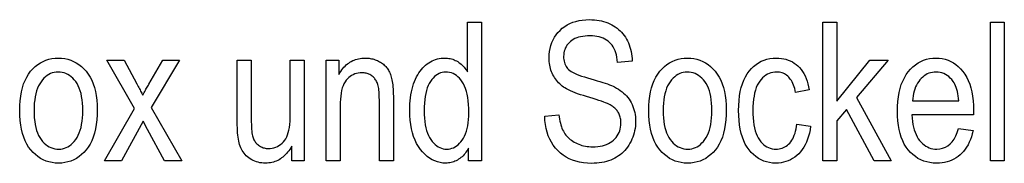
# Model space of a CAD drawing. Extents: x 108 to 576, y 22 to 388.
# Drawn here: x 540 to 576, y 32 to 37 of the extents above; entities that cross this region are included whole.
import ezdxf

# ---------------------------------------------------------------- set-up
doc = ezdxf.new("R2010")
doc.units = 0
doc.layers.get('0').update_dxf_attribs({"linetype": 'CONTINUOUS'})

msp = doc.modelspace()

# ---------------------------------------------------------------- linework, layer by layer
at = {"color": 7}
for points in [[(556.271, 31.865), (556.271, 32.322), (556.243, 32.271), (556.213, 32.222), (556.182, 32.176), (556.149, 32.132), (556.115, 32.09), (556.079, 32.052), (556.041, 32.015), (556.002, 31.981), (555.962, 31.95), (555.919, 31.921), (555.876, 31.895), (555.832, 31.871), (555.787, 31.851), (555.742, 31.833), (555.696, 31.818), (555.649, 31.805), (555.602, 31.795), (555.554, 31.789), (555.505, 31.784), (555.456, 31.783), (555.352, 31.788), (555.251, 31.803), (555.153, 31.828), (555.058, 31.862), (554.966, 31.907), (554.876, 31.962), (554.79, 32.026), (554.706, 32.101), (554.625, 32.185), (554.547, 32.279), (554.474, 32.383), (554.409, 32.494), (554.351, 32.613), (554.301, 32.741), (554.259, 32.877), (554.224, 33.02), (554.197, 33.172), (554.178, 33.332), (554.167, 33.5), (554.163, 33.676), (554.165, 33.798), (554.17, 33.915), (554.178, 34.029), (554.19, 34.14), (554.206, 34.246), (554.224, 34.349), (554.246, 34.448), (554.272, 34.544), (554.301, 34.635), (554.333, 34.723), (554.369, 34.807), (554.406, 34.886), (554.446, 34.961), (554.488, 35.031), (554.533, 35.097), (554.579, 35.159), (554.628, 35.216), (554.679, 35.269), (554.733, 35.317), (554.789, 35.361), (554.846, 35.4), (554.905, 35.436), (554.965, 35.467), (555.027, 35.494), (555.089, 35.517), (555.153, 35.536), (555.218, 35.55), (555.285, 35.561), (555.353, 35.567), (555.421, 35.569), (555.471, 35.568), (555.52, 35.564), (555.568, 35.557), (555.615, 35.548), (555.661, 35.536), (555.707, 35.522), (555.752, 35.504), (555.797, 35.485), (555.841, 35.462), (555.884, 35.438), (555.926, 35.41), (555.966, 35.381), (556.005, 35.349), (556.042, 35.316), (556.078, 35.28), (556.113, 35.242), (556.146, 35.203), (556.178, 35.161), (556.208, 35.117), (556.237, 35.071), (556.237, 36.865), (556.741, 36.865), (556.741, 31.865)], [(559.013, 33.471), (559.524, 33.526), (559.534, 33.445), (559.545, 33.368), (559.558, 33.295), (559.574, 33.225), (559.591, 33.159), (559.611, 33.096), (559.633, 33.037), (559.656, 32.982), (559.682, 32.931), (559.71, 32.883), (559.741, 32.838), (559.773, 32.794), (559.809, 32.753), (559.846, 32.713), (559.886, 32.675), (559.929, 32.639), (559.974, 32.605), (560.022, 32.572), (560.072, 32.542), (560.125, 32.513), (560.179, 32.486), (560.235, 32.463), (560.293, 32.442), (560.351, 32.423), (560.411, 32.408), (560.473, 32.395), (560.535, 32.386), (560.599, 32.379), (560.665, 32.374), (560.732, 32.373), (560.827, 32.375), (560.917, 32.383), (561.003, 32.394), (561.085, 32.411), (561.162, 32.432), (561.235, 32.458), (561.304, 32.489), (561.368, 32.525), (561.428, 32.565), (561.484, 32.61), (561.535, 32.659), (561.58, 32.711), (561.62, 32.765), (561.655, 32.822), (561.685, 32.883), (561.709, 32.945), (561.728, 33.011), (561.741, 33.08), (561.749, 33.151), (561.752, 33.226), (561.751, 33.269), (561.748, 33.312), (561.743, 33.354), (561.736, 33.394), (561.727, 33.433), (561.717, 33.471), (561.704, 33.509), (561.689, 33.544), (561.673, 33.579), (561.654, 33.613), (561.634, 33.645), (561.612, 33.677), (561.587, 33.707), (561.561, 33.736), (561.532, 33.763), (561.502, 33.79), (561.47, 33.815), (561.436, 33.839), (561.399, 33.862), (561.361, 33.884), (561.317, 33.906), (561.264, 33.93), (561.202, 33.955), (561.131, 33.982), (561.051, 34.011), (560.962, 34.042), (560.863, 34.074), (560.756, 34.108), (560.639, 34.143), (560.514, 34.181), (560.401, 34.215), (560.295, 34.249), (560.196, 34.283), (560.103, 34.318), (560.017, 34.352), (559.938, 34.387), (559.866, 34.421), (559.8, 34.456), (559.741, 34.49), (559.688, 34.525), (559.64, 34.561), (559.594, 34.598), (559.551, 34.638), (559.509, 34.679), (559.47, 34.723), (559.433, 34.768), (559.398, 34.815), (559.365, 34.864), (559.335, 34.914), (559.306, 34.967), (559.28, 35.021), (559.257, 35.077), (559.237, 35.134), (559.219, 35.192), (559.204, 35.252), (559.192, 35.313), (559.182, 35.376), (559.175, 35.44), (559.171, 35.505), (559.17, 35.572), (559.174, 35.691), (559.185, 35.806), (559.205, 35.917), (559.232, 36.022), (559.268, 36.124), (559.311, 36.221), (559.362, 36.314), (559.421, 36.402), (559.487, 36.485), (559.562, 36.565), (559.643, 36.638), (559.73, 36.703), (559.822, 36.761), (559.919, 36.811), (560.022, 36.854), (560.131, 36.888), (560.245, 36.915), (560.364, 36.935), (560.489, 36.946), (560.619, 36.95), (560.71, 36.948), (560.797, 36.943), (560.883, 36.934), (560.967, 36.921), (561.048, 36.905), (561.127, 36.885), (561.203, 36.862), (561.277, 36.834), (561.349, 36.804), (561.419, 36.769), (561.486, 36.732), (561.55, 36.691), (561.611, 36.647), (561.669, 36.6), (561.723, 36.549), (561.775, 36.496), (561.824, 36.439), (561.869, 36.38), (561.912, 36.317), (561.951, 36.251), (561.987, 36.182), (562.02, 36.111), (562.049, 36.038), (562.074, 35.962), (562.096, 35.883), (562.115, 35.803), (562.13, 35.72), (562.142, 35.634), (562.15, 35.546), (562.154, 35.456), (561.632, 35.409), (561.622, 35.504), (561.607, 35.594), (561.589, 35.678), (561.566, 35.758), (561.539, 35.833), (561.508, 35.903), (561.472, 35.968), (561.432, 36.027), (561.389, 36.082), (561.341, 36.132), (561.288, 36.176), (561.232, 36.216), (561.172, 36.252), (561.108, 36.282), (561.039, 36.308), (560.967, 36.329), (560.89, 36.346), (560.81, 36.358), (560.725, 36.365), (560.636, 36.367), (560.546, 36.365), (560.461, 36.359), (560.38, 36.348), (560.303, 36.334), (560.23, 36.315), (560.162, 36.293), (560.099, 36.266), (560.039, 36.235), (559.984, 36.2), (559.934, 36.161), (559.888, 36.118), (559.847, 36.073), (559.81, 36.026), (559.779, 35.976), (559.752, 35.924), (559.73, 35.869), (559.713, 35.812), (559.701, 35.753), (559.694, 35.691), (559.692, 35.627), (559.693, 35.567), (559.699, 35.511), (559.708, 35.457), (559.72, 35.406), (559.736, 35.357), (559.755, 35.312), (559.779, 35.269), (559.805, 35.228), (559.835, 35.191), (559.869, 35.156), (559.909, 35.123), (559.958, 35.089), (560.015, 35.056), (560.082, 35.022), (560.157, 34.988), (560.241, 34.954), (560.334, 34.92), (560.436, 34.887), (560.547, 34.853), (560.667, 34.818), (560.785, 34.786), (560.895, 34.753), (560.999, 34.722), (561.095, 34.692), (561.184, 34.662), (561.265, 34.634), (561.34, 34.606), (561.407, 34.579), (561.467, 34.554), (561.52, 34.529), (561.593, 34.489), (561.662, 34.447), (561.728, 34.403), (561.79, 34.356), (561.849, 34.307), (561.904, 34.256), (561.955, 34.202), (562.002, 34.145), (562.046, 34.087), (562.086, 34.026), (562.122, 33.962), (562.155, 33.896), (562.183, 33.827), (562.208, 33.756), (562.229, 33.683), (562.246, 33.607), (562.26, 33.529), (562.269, 33.449), (562.275, 33.366), (562.277, 33.28), (562.275, 33.195), (562.269, 33.111), (562.259, 33.029), (562.245, 32.949), (562.227, 32.87), (562.204, 32.792), (562.178, 32.716), (562.148, 32.642), (562.114, 32.569), (562.076, 32.498), (562.034, 32.429), (561.989, 32.363), (561.942, 32.301), (561.891, 32.242), (561.838, 32.187), (561.782, 32.135), (561.723, 32.086), (561.661, 32.041), (561.596, 31.999), (561.528, 31.96), (561.458, 31.925), (561.384, 31.894), (561.308, 31.866), (561.229, 31.842), (561.147, 31.822), (561.062, 31.806), (560.974, 31.793), (560.884, 31.784), (560.79, 31.778), (560.694, 31.776), (560.545, 31.781), (560.402, 31.794), (560.266, 31.817), (560.135, 31.849), (560.011, 31.89), (559.893, 31.941), (559.781, 32), (559.675, 32.069), (559.575, 32.146), (559.482, 32.233), (559.396, 32.328), (559.318, 32.429), (559.25, 32.537), (559.19, 32.651), (559.139, 32.771), (559.096, 32.898), (559.062, 33.032), (559.037, 33.172), (559.021, 33.318)], [(569.006, 31.865), (569.006, 36.865), (569.507, 36.865), (569.507, 34.014), (570.701, 35.487), (571.353, 35.487), (570.217, 34.143), (571.465, 31.865), (570.848, 31.865), (569.862, 33.717), (569.507, 33.301), (569.507, 31.865)], [(575.029, 31.865), (575.029, 36.865), (575.531, 36.865), (575.531, 31.865)], [(540.142, 33.676), (540.146, 33.859), (540.158, 34.033), (540.177, 34.197), (540.205, 34.353), (540.24, 34.499), (540.284, 34.636), (540.335, 34.763), (540.394, 34.882), (540.461, 34.991), (540.536, 35.091), (540.617, 35.182), (540.702, 35.263), (540.791, 35.335), (540.884, 35.397), (540.982, 35.449), (541.084, 35.492), (541.19, 35.526), (541.3, 35.55), (541.415, 35.564), (541.533, 35.569), (541.65, 35.564), (541.763, 35.55), (541.872, 35.526), (541.977, 35.492), (542.078, 35.449), (542.175, 35.397), (542.269, 35.335), (542.358, 35.263), (542.444, 35.182), (542.526, 35.091), (542.602, 34.992), (542.669, 34.883), (542.729, 34.767), (542.781, 34.642), (542.825, 34.508), (542.861, 34.366), (542.889, 34.216), (542.909, 34.057), (542.921, 33.889), (542.925, 33.713), (542.921, 33.523), (542.909, 33.343), (542.89, 33.173), (542.862, 33.013), (542.827, 32.862), (542.784, 32.722), (542.733, 32.592), (542.674, 32.471), (542.607, 32.361), (542.533, 32.261), (542.452, 32.17), (542.367, 32.089), (542.278, 32.017), (542.185, 31.955), (542.087, 31.902), (541.985, 31.859), (541.878, 31.826), (541.768, 31.802), (541.653, 31.788), (541.533, 31.783), (541.416, 31.788), (541.303, 31.802), (541.193, 31.826), (541.088, 31.86), (540.986, 31.903), (540.889, 31.956), (540.795, 32.018), (540.706, 32.09), (540.621, 32.171), (540.539, 32.262), (540.464, 32.363), (540.396, 32.472), (540.336, 32.591), (540.285, 32.718), (540.241, 32.855), (540.205, 33.001), (540.178, 33.156), (540.158, 33.32), (540.146, 33.494)], [(543.188, 31.865), (544.272, 33.748), (543.269, 35.487), (543.897, 35.487), (544.354, 34.638), (544.379, 34.591), (544.403, 34.546), (544.426, 34.502), (544.448, 34.46), (544.469, 34.419), (544.489, 34.379), (544.509, 34.34), (544.527, 34.303), (544.545, 34.267), (544.562, 34.232), (544.587, 34.278), (544.611, 34.322), (544.635, 34.365), (544.659, 34.407), (544.681, 34.448), (544.704, 34.487), (544.725, 34.525), (544.746, 34.561), (544.767, 34.597), (544.787, 34.631), (545.288, 35.487), (545.889, 35.487), (544.862, 33.782), (545.967, 31.865), (545.35, 31.865), (544.739, 32.99), (544.579, 33.294), (543.798, 31.865)], [(549.92, 31.865), (549.92, 32.397), (549.885, 32.337), (549.848, 32.28), (549.81, 32.227), (549.771, 32.176), (549.731, 32.128), (549.689, 32.084), (549.646, 32.042), (549.602, 32.004), (549.557, 31.969), (549.511, 31.936), (549.463, 31.907), (549.414, 31.881), (549.364, 31.858), (549.313, 31.838), (549.26, 31.821), (549.206, 31.808), (549.151, 31.797), (549.095, 31.789), (549.037, 31.785), (548.979, 31.783), (548.91, 31.785), (548.842, 31.791), (548.777, 31.8), (548.714, 31.813), (548.653, 31.83), (548.594, 31.851), (548.537, 31.876), (548.482, 31.904), (548.429, 31.936), (548.378, 31.972), (548.33, 32.011), (548.286, 32.052), (548.244, 32.095), (548.206, 32.14), (548.171, 32.187), (548.139, 32.236), (548.111, 32.287), (548.086, 32.34), (548.064, 32.395), (548.046, 32.451), (548.03, 32.512), (548.016, 32.576), (548.003, 32.644), (547.992, 32.717), (547.983, 32.794), (547.976, 32.876), (547.97, 32.961), (547.966, 33.051), (547.963, 33.145), (547.962, 33.243), (547.962, 35.487), (548.464, 35.487), (548.464, 33.478), (548.464, 33.37), (548.466, 33.269), (548.469, 33.176), (548.473, 33.09), (548.478, 33.011), (548.484, 32.94), (548.491, 32.876), (548.5, 32.82), (548.509, 32.771), (548.52, 32.729), (548.532, 32.692), (548.546, 32.657), (548.562, 32.623), (548.58, 32.59), (548.6, 32.559), (548.622, 32.529), (548.646, 32.501), (548.671, 32.475), (548.699, 32.45), (548.728, 32.426), (548.759, 32.404), (548.791, 32.385), (548.823, 32.368), (548.856, 32.353), (548.891, 32.34), (548.926, 32.33), (548.961, 32.322), (548.998, 32.316), (549.036, 32.313), (549.074, 32.312), (549.145, 32.315), (549.214, 32.324), (549.28, 32.338), (549.343, 32.359), (549.403, 32.386), (549.461, 32.418), (549.517, 32.457), (549.57, 32.502), (549.62, 32.552), (549.668, 32.608), (549.705, 32.664), (549.739, 32.728), (549.769, 32.8), (549.794, 32.881), (549.816, 32.971), (549.834, 33.069), (549.848, 33.175), (549.858, 33.291), (549.864, 33.414), (549.866, 33.546), (549.866, 35.487), (550.37, 35.487), (550.37, 31.865)], [(551.158, 31.865), (551.158, 35.487), (551.612, 35.487), (551.612, 34.972), (551.645, 35.03), (551.68, 35.086), (551.717, 35.138), (551.754, 35.188), (551.794, 35.234), (551.835, 35.277), (551.877, 35.318), (551.921, 35.355), (551.966, 35.389), (552.013, 35.42), (552.061, 35.449), (552.11, 35.474), (552.161, 35.496), (552.213, 35.515), (552.267, 35.532), (552.322, 35.545), (552.379, 35.555), (552.437, 35.563), (552.496, 35.567), (552.557, 35.569), (552.604, 35.568), (552.651, 35.565), (552.697, 35.56), (552.742, 35.554), (552.786, 35.545), (552.83, 35.535), (552.873, 35.523), (552.916, 35.509), (552.957, 35.493), (552.998, 35.475), (553.038, 35.456), (553.076, 35.435), (553.113, 35.414), (553.148, 35.391), (553.182, 35.367), (553.214, 35.342), (553.244, 35.315), (553.273, 35.288), (553.3, 35.259), (553.326, 35.229), (553.35, 35.198), (553.373, 35.165), (553.395, 35.13), (553.415, 35.094), (553.434, 35.055), (553.452, 35.015), (553.469, 34.973), (553.484, 34.929), (553.499, 34.883), (553.511, 34.836), (553.523, 34.785), (553.534, 34.728), (553.543, 34.667), (553.551, 34.6), (553.558, 34.529), (553.563, 34.452), (553.567, 34.37), (553.57, 34.282), (553.572, 34.19), (553.573, 34.092), (553.573, 31.865), (553.068, 31.865), (553.068, 34.068), (553.067, 34.146), (553.065, 34.219), (553.062, 34.288), (553.057, 34.353), (553.051, 34.413), (553.044, 34.47), (553.035, 34.522), (553.024, 34.569), (553.013, 34.612), (553, 34.651), (552.985, 34.687), (552.97, 34.722), (552.952, 34.754), (552.933, 34.785), (552.912, 34.815), (552.89, 34.842), (552.867, 34.868), (552.842, 34.893), (552.815, 34.915), (552.787, 34.936), (552.757, 34.955), (552.727, 34.972), (552.696, 34.987), (552.663, 35.001), (552.63, 35.012), (552.596, 35.021), (552.561, 35.028), (552.525, 35.033), (552.489, 35.036), (552.451, 35.037), (552.38, 35.034), (552.312, 35.026), (552.247, 35.013), (552.185, 34.994), (552.126, 34.969), (552.07, 34.94), (552.017, 34.905), (551.966, 34.864), (551.919, 34.819), (551.874, 34.767), (551.834, 34.71), (551.797, 34.644), (551.765, 34.571), (551.737, 34.49), (551.713, 34.402), (551.694, 34.305), (551.679, 34.201), (551.668, 34.09), (551.662, 33.97), (551.66, 33.843), (551.66, 31.865)], [(562.754, 33.676), (562.758, 33.859), (562.77, 34.033), (562.79, 34.197), (562.817, 34.353), (562.853, 34.499), (562.896, 34.636), (562.947, 34.763), (563.006, 34.882), (563.073, 34.991), (563.148, 35.091), (563.229, 35.182), (563.314, 35.263), (563.404, 35.335), (563.497, 35.397), (563.595, 35.449), (563.696, 35.492), (563.803, 35.526), (563.913, 35.55), (564.027, 35.564), (564.146, 35.569), (564.263, 35.564), (564.375, 35.55), (564.484, 35.526), (564.59, 35.492), (564.691, 35.449), (564.788, 35.397), (564.881, 35.335), (564.971, 35.263), (565.057, 35.182), (565.138, 35.091), (565.214, 34.992), (565.282, 34.883), (565.342, 34.767), (565.394, 34.642), (565.438, 34.508), (565.474, 34.366), (565.501, 34.216), (565.521, 34.057), (565.533, 33.889), (565.537, 33.713), (565.534, 33.523), (565.522, 33.343), (565.502, 33.173), (565.475, 33.013), (565.439, 32.862), (565.396, 32.722), (565.345, 32.592), (565.286, 32.471), (565.22, 32.361), (565.145, 32.261), (565.065, 32.17), (564.98, 32.089), (564.891, 32.017), (564.797, 31.955), (564.699, 31.902), (564.597, 31.859), (564.491, 31.826), (564.38, 31.802), (564.265, 31.788), (564.146, 31.783), (564.029, 31.788), (563.915, 31.802), (563.806, 31.826), (563.7, 31.86), (563.599, 31.903), (563.501, 31.956), (563.408, 32.018), (563.319, 32.09), (563.233, 32.171), (563.152, 32.262), (563.076, 32.363), (563.009, 32.472), (562.949, 32.591), (562.897, 32.718), (562.854, 32.855), (562.818, 33.001), (562.79, 33.156), (562.77, 33.32), (562.758, 33.494)], [(568.075, 33.192), (568.569, 33.113), (568.55, 32.987), (568.525, 32.866), (568.495, 32.752), (568.46, 32.644), (568.42, 32.542), (568.374, 32.446), (568.324, 32.356), (568.268, 32.273), (568.207, 32.195), (568.141, 32.124), (568.072, 32.059), (567.999, 32.001), (567.923, 31.95), (567.845, 31.906), (567.764, 31.868), (567.68, 31.838), (567.594, 31.814), (567.505, 31.797), (567.413, 31.786), (567.318, 31.783), (567.203, 31.788), (567.093, 31.802), (566.986, 31.826), (566.884, 31.86), (566.786, 31.903), (566.692, 31.956), (566.602, 32.018), (566.517, 32.09), (566.435, 32.171), (566.358, 32.262), (566.286, 32.363), (566.222, 32.472), (566.165, 32.591), (566.116, 32.719), (566.075, 32.856), (566.041, 33.002), (566.015, 33.158), (565.996, 33.323), (565.985, 33.496), (565.981, 33.679), (565.985, 33.864), (565.996, 34.038), (566.015, 34.204), (566.042, 34.36), (566.076, 34.506), (566.118, 34.643), (566.167, 34.771), (566.224, 34.889), (566.289, 34.997), (566.361, 35.096), (566.439, 35.186), (566.522, 35.267), (566.609, 35.337), (566.7, 35.399), (566.796, 35.451), (566.895, 35.493), (567, 35.526), (567.108, 35.55), (567.221, 35.564), (567.338, 35.569), (567.429, 35.566), (567.517, 35.557), (567.601, 35.543), (567.683, 35.523), (567.762, 35.497), (567.839, 35.466), (567.912, 35.428), (567.982, 35.385), (568.05, 35.337), (568.114, 35.282), (568.175, 35.222), (568.231, 35.156), (568.283, 35.085), (568.33, 35.007), (568.373, 34.924), (568.411, 34.835), (568.445, 34.741), (568.474, 34.641), (568.498, 34.535), (568.518, 34.423), (568.031, 34.331), (568.015, 34.403), (567.998, 34.471), (567.978, 34.535), (567.956, 34.596), (567.933, 34.653), (567.907, 34.706), (567.879, 34.755), (567.848, 34.801), (567.816, 34.843), (567.782, 34.882), (567.745, 34.916), (567.708, 34.947), (567.669, 34.975), (567.628, 34.998), (567.586, 35.018), (567.543, 35.035), (567.498, 35.048), (567.452, 35.057), (567.404, 35.062), (567.355, 35.064), (567.282, 35.061), (567.212, 35.051), (567.144, 35.034), (567.078, 35.011), (567.016, 34.982), (566.955, 34.946), (566.897, 34.903), (566.842, 34.853), (566.79, 34.797), (566.74, 34.735), (566.693, 34.665), (566.652, 34.588), (566.615, 34.503), (566.584, 34.41), (566.557, 34.309), (566.535, 34.201), (566.518, 34.084), (566.506, 33.961), (566.498, 33.829), (566.496, 33.69), (566.498, 33.546), (566.505, 33.41), (566.517, 33.282), (566.533, 33.163), (566.554, 33.052), (566.58, 32.949), (566.61, 32.854), (566.645, 32.767), (566.685, 32.689), (566.729, 32.619), (566.777, 32.556), (566.828, 32.5), (566.881, 32.45), (566.937, 32.407), (566.996, 32.37), (567.057, 32.341), (567.121, 32.318), (567.187, 32.301), (567.256, 32.291), (567.328, 32.288), (567.384, 32.29), (567.439, 32.297), (567.492, 32.308), (567.544, 32.323), (567.594, 32.343), (567.642, 32.367), (567.688, 32.396), (567.733, 32.429), (567.776, 32.466), (567.817, 32.508), (567.857, 32.554), (567.893, 32.606), (567.926, 32.662), (567.956, 32.723), (567.983, 32.789), (568.008, 32.86), (568.029, 32.935), (568.047, 33.016), (568.062, 33.101)], [(573.89, 33.031), (574.409, 32.953), (574.38, 32.84), (574.348, 32.732), (574.312, 32.631), (574.271, 32.535), (574.226, 32.444), (574.177, 32.36), (574.124, 32.281), (574.067, 32.207), (574.005, 32.14), (573.94, 32.078), (573.87, 32.022), (573.797, 31.972), (573.721, 31.928), (573.642, 31.889), (573.56, 31.857), (573.474, 31.83), (573.385, 31.81), (573.293, 31.795), (573.197, 31.786), (573.099, 31.783), (572.975, 31.788), (572.856, 31.802), (572.742, 31.826), (572.633, 31.86), (572.528, 31.903), (572.428, 31.956), (572.333, 32.018), (572.243, 32.09), (572.158, 32.171), (572.077, 32.262), (572.003, 32.362), (571.937, 32.471), (571.878, 32.588), (571.827, 32.714), (571.784, 32.848), (571.749, 32.99), (571.722, 33.141), (571.702, 33.301), (571.691, 33.469), (571.687, 33.645), (571.691, 33.828), (571.703, 34.003), (571.722, 34.168), (571.75, 34.324), (571.785, 34.472), (571.829, 34.611), (571.88, 34.74), (571.939, 34.861), (572.006, 34.973), (572.081, 35.076), (572.162, 35.17), (572.247, 35.253), (572.336, 35.327), (572.429, 35.391), (572.527, 35.446), (572.629, 35.49), (572.735, 35.524), (572.845, 35.549), (572.96, 35.564), (573.078, 35.569), (573.192, 35.564), (573.301, 35.549), (573.407, 35.525), (573.509, 35.491), (573.607, 35.448), (573.701, 35.394), (573.792, 35.332), (573.878, 35.259), (573.961, 35.177), (574.04, 35.085), (574.113, 34.983), (574.179, 34.873), (574.237, 34.755), (574.287, 34.628), (574.329, 34.492), (574.364, 34.347), (574.391, 34.194), (574.41, 34.032), (574.422, 33.862), (574.426, 33.683), (574.422, 33.519), (572.205, 33.519), (572.214, 33.4), (572.226, 33.287), (572.244, 33.18), (572.265, 33.079), (572.291, 32.984), (572.322, 32.894), (572.357, 32.811), (572.396, 32.734), (572.44, 32.663), (572.488, 32.598), (572.54, 32.539), (572.594, 32.486), (572.65, 32.44), (572.708, 32.4), (572.768, 32.365), (572.83, 32.337), (572.895, 32.316), (572.962, 32.3), (573.031, 32.291), (573.102, 32.288), (573.212, 32.295), (573.315, 32.318), (573.411, 32.355), (573.5, 32.407), (573.582, 32.474), (573.658, 32.555), (573.726, 32.652), (573.788, 32.764), (573.842, 32.89)], [(540.657, 33.676), (540.659, 33.539), (540.667, 33.409), (540.68, 33.287), (540.698, 33.171), (540.721, 33.063), (540.749, 32.962), (540.782, 32.869), (540.82, 32.782), (540.864, 32.703), (540.913, 32.631), (540.965, 32.565), (541.02, 32.507), (541.077, 32.456), (541.137, 32.411), (541.199, 32.373), (541.264, 32.343), (541.331, 32.319), (541.4, 32.301), (541.472, 32.291), (541.547, 32.288), (541.617, 32.291), (541.685, 32.302), (541.751, 32.319), (541.815, 32.343), (541.877, 32.374), (541.936, 32.412), (541.994, 32.457), (542.05, 32.509), (542.104, 32.568), (542.156, 32.634), (542.204, 32.707), (542.247, 32.786), (542.285, 32.873), (542.318, 32.967), (542.346, 33.068), (542.369, 33.175), (542.387, 33.29), (542.4, 33.412), (542.407, 33.54), (542.41, 33.676), (542.407, 33.812), (542.4, 33.941), (542.387, 34.063), (542.369, 34.178), (542.346, 34.286), (542.318, 34.387), (542.285, 34.48), (542.246, 34.567), (542.203, 34.646), (542.154, 34.718), (542.102, 34.783), (542.047, 34.841), (541.99, 34.893), (541.93, 34.937), (541.868, 34.975), (541.803, 35.006), (541.736, 35.03), (541.666, 35.047), (541.594, 35.057), (541.52, 35.061), (541.449, 35.057), (541.381, 35.047), (541.314, 35.03), (541.25, 35.006), (541.188, 34.975), (541.128, 34.937), (541.07, 34.892), (541.014, 34.84), (540.961, 34.782), (540.909, 34.716), (540.861, 34.644), (540.818, 34.564), (540.78, 34.478), (540.748, 34.384), (540.72, 34.284), (540.697, 34.176), (540.68, 34.062), (540.667, 33.94), (540.659, 33.812)], [(554.678, 33.673), (554.68, 33.536), (554.688, 33.406), (554.7, 33.283), (554.717, 33.168), (554.739, 33.06), (554.766, 32.96), (554.797, 32.866), (554.834, 32.78), (554.875, 32.701), (554.922, 32.629), (554.971, 32.564), (555.023, 32.506), (555.075, 32.455), (555.13, 32.411), (555.186, 32.373), (555.243, 32.342), (555.302, 32.318), (555.363, 32.301), (555.426, 32.291), (555.49, 32.288), (555.553, 32.291), (555.615, 32.301), (555.674, 32.317), (555.733, 32.34), (555.789, 32.37), (555.844, 32.406), (555.897, 32.448), (555.948, 32.497), (555.998, 32.553), (556.046, 32.615), (556.09, 32.684), (556.13, 32.76), (556.166, 32.842), (556.196, 32.931), (556.222, 33.026), (556.243, 33.128), (556.26, 33.237), (556.271, 33.353), (556.279, 33.475), (556.281, 33.604), (556.279, 33.752), (556.271, 33.892), (556.26, 34.024), (556.243, 34.147), (556.222, 34.262), (556.196, 34.369), (556.166, 34.468), (556.13, 34.558), (556.09, 34.64), (556.046, 34.714), (555.997, 34.781), (555.947, 34.84), (555.893, 34.893), (555.838, 34.938), (555.78, 34.977), (555.719, 35.008), (555.656, 35.033), (555.59, 35.05), (555.523, 35.061), (555.452, 35.064), (555.39, 35.061), (555.329, 35.051), (555.27, 35.034), (555.213, 35.01), (555.157, 34.98), (555.103, 34.943), (555.052, 34.899), (555.001, 34.849), (554.953, 34.792), (554.906, 34.728), (554.863, 34.657), (554.824, 34.578), (554.79, 34.492), (554.76, 34.398), (554.735, 34.296), (554.714, 34.187), (554.698, 34.07), (554.687, 33.945), (554.68, 33.813)], [(563.269, 33.676), (563.272, 33.539), (563.28, 33.409), (563.292, 33.287), (563.31, 33.171), (563.333, 33.063), (563.361, 32.962), (563.395, 32.869), (563.433, 32.782), (563.477, 32.703), (563.525, 32.631), (563.578, 32.565), (563.632, 32.507), (563.69, 32.456), (563.749, 32.411), (563.812, 32.373), (563.876, 32.343), (563.943, 32.319), (564.013, 32.301), (564.085, 32.291), (564.16, 32.288), (564.229, 32.291), (564.297, 32.302), (564.363, 32.319), (564.427, 32.343), (564.489, 32.374), (564.549, 32.412), (564.607, 32.457), (564.663, 32.509), (564.716, 32.568), (564.768, 32.634), (564.817, 32.707), (564.86, 32.786), (564.898, 32.873), (564.931, 32.967), (564.959, 33.068), (564.982, 33.175), (565, 33.29), (565.012, 33.412), (565.02, 33.54), (565.022, 33.676), (565.02, 33.812), (565.012, 33.941), (564.999, 34.063), (564.982, 34.178), (564.958, 34.286), (564.93, 34.387), (564.897, 34.48), (564.859, 34.567), (564.815, 34.646), (564.767, 34.718), (564.714, 34.783), (564.659, 34.841), (564.602, 34.893), (564.542, 34.937), (564.48, 34.975), (564.415, 35.006), (564.348, 35.03), (564.279, 35.047), (564.207, 35.057), (564.132, 35.061), (564.062, 35.057), (563.993, 35.047), (563.927, 35.03), (563.863, 35.006), (563.801, 34.975), (563.741, 34.937), (563.683, 34.892), (563.627, 34.84), (563.573, 34.782), (563.522, 34.716), (563.474, 34.644), (563.431, 34.564), (563.393, 34.478), (563.36, 34.384), (563.332, 34.284), (563.31, 34.176), (563.292, 34.062), (563.279, 33.94), (563.272, 33.812)], [(572.236, 34.024), (573.893, 34.024), (573.885, 34.116), (573.875, 34.203), (573.861, 34.285), (573.845, 34.362), (573.826, 34.435), (573.805, 34.503), (573.781, 34.566), (573.754, 34.624), (573.724, 34.678), (573.692, 34.726), (573.643, 34.791), (573.59, 34.848), (573.535, 34.899), (573.477, 34.942), (573.417, 34.98), (573.354, 35.01), (573.288, 35.034), (573.22, 35.051), (573.149, 35.061), (573.075, 35.064), (573.008, 35.061), (572.944, 35.053), (572.881, 35.039), (572.821, 35.019), (572.762, 34.994), (572.705, 34.963), (572.651, 34.926), (572.598, 34.884), (572.547, 34.836), (572.499, 34.783), (572.453, 34.724), (572.412, 34.662), (572.375, 34.596), (572.342, 34.526), (572.313, 34.452), (572.289, 34.374), (572.27, 34.293), (572.254, 34.207), (572.243, 34.117)]]:
    msp.add_lwpolyline(points, close=True, dxfattribs=at)

doc.saveas('drawing.dxf')
